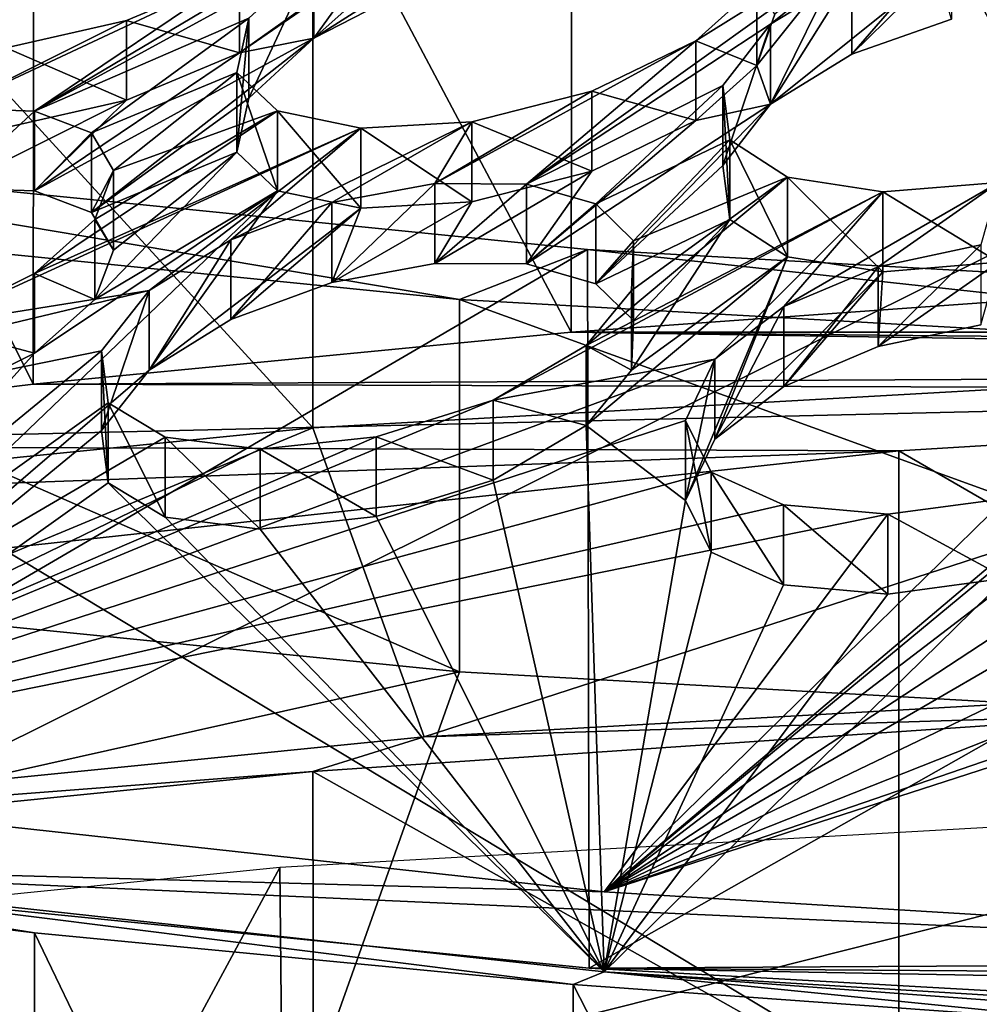
# Model space of a CAD drawing. Units: millimetres. Extents: x -53 to -5, y 517 to 679.
# Drawn here: x -35 to -33, y 641 to 643 of the extents above; entities that cross this region are included whole.
import ezdxf

# ---------------------------------------------------------------- set-up
doc = ezdxf.new("R2010")
doc.units = ezdxf.units.MM
doc.header["$LTSCALE"] = 41.718519
for name, color, linetype in [('124', 7, 'CONTINUOUS'), ('126', 7, 'CONTINUOUS'), ('128', 7, 'CONTINUOUS'), ('130', 7, 'CONTINUOUS'), ('132', 7, 'CONTINUOUS'), ('134', 7, 'CONTINUOUS'), ('16', 7, 'CONTINUOUS'), ('24', 7, 'CONTINUOUS'), ('26', 7, 'CONTINUOUS'), ('27', 7, 'CONTINUOUS'), ('28', 7, 'CONTINUOUS'), ('29', 7, 'CONTINUOUS'), ('34', 7, 'CONTINUOUS'), ('48', 7, 'CONTINUOUS'), ('5', 7, 'CONTINUOUS'), ('50', 7, 'CONTINUOUS'), ('52', 7, 'CONTINUOUS'), ('54', 7, 'CONTINUOUS'), ('56', 7, 'CONTINUOUS'), ('58', 7, 'CONTINUOUS'), ('735', 7, 'CONTINUOUS'), ('737', 7, 'CONTINUOUS'), ('738', 7, 'CONTINUOUS'), ('739', 7, 'CONTINUOUS'), ('742', 7, 'CONTINUOUS'), ('743', 7, 'CONTINUOUS'), ('744', 7, 'CONTINUOUS'), ('747', 7, 'CONTINUOUS'), ('770', 7, 'CONTINUOUS'), ('9', 7, 'CONTINUOUS')]:
    doc.layers.add(name, color=color, linetype=linetype)

msp = doc.modelspace()

# ---------------------------------------------------------------- linework, layer by layer
at = {"layer": '124', "linetype": 'Continuous'}
for points in [[(-34.4166, 643.0944, -27.0929), (-34.4166, 643.2421, -27.119), (-34.6257, 643.1541, -27.1931), (-34.4166, 643.0944, -27.0929)], [(-34.6257, 643.0064, -27.167), (-34.6257, 643.1541, -27.1931), (-34.8483, 643.1036, -27.1718), (-34.6257, 643.0064, -27.167)], [(-34.6257, 643.0064, -27.167), (-34.4166, 643.0944, -27.0929), (-34.6257, 643.1541, -27.1931), (-34.6257, 643.0064, -27.167)], [(-34.8483, 642.9559, -27.1458), (-34.6257, 643.0064, -27.167), (-34.8483, 643.1036, -27.1718), (-34.8483, 642.9559, -27.1458)]]:
    msp.add_3dface(points, dxfattribs=at)
at = {"layer": '126', "linetype": 'Continuous'}
msp.add_3dface([(-34.4166, 643.0944, -27.0929), (-34.2781, 643.1925, -26.9545), (-34.4166, 643.2421, -27.119), (-34.4166, 643.0944, -27.0929)], dxfattribs=at)
at = {"layer": '128', "linetype": 'Continuous'}
for points in [[(-34.279, 643.121, -27.1139), (-34.3993, 643.0105, -27.2912), (-34.279, 643.2687, -27.14), (-34.279, 643.121, -27.1139)], [(-34.3993, 643.0105, -27.2912), (-34.3993, 643.1583, -27.3172), (-34.279, 643.2687, -27.14), (-34.3993, 643.0105, -27.2912)], [(-34.3993, 643.0105, -27.2912), (-34.4214, 642.9102, -27.5009), (-34.3993, 643.1583, -27.3172), (-34.3993, 643.0105, -27.2912)], [(-34.4214, 642.9102, -27.5009), (-34.4214, 643.058, -27.5269), (-34.3993, 643.1583, -27.3172), (-34.4214, 642.9102, -27.5009)], [(-33.5719, 642.9688, -27.8051), (-33.5719, 643.1166, -27.8312), (-33.7647, 643.0231, -27.9364), (-33.5719, 642.9688, -27.8051)], [(-34.4214, 642.9102, -27.5009), (-34.346, 642.8389, -27.6978), (-34.4214, 643.058, -27.5269), (-34.4214, 642.9102, -27.5009)], [(-34.346, 642.8389, -27.6978), (-34.346, 642.9866, -27.7238), (-34.4214, 643.058, -27.5269), (-34.346, 642.8389, -27.6978)], [(-33.7647, 642.8754, -27.9104), (-33.7647, 643.0231, -27.9364), (-33.9865, 642.9665, -27.9496), (-33.7647, 642.8754, -27.9104)], [(-33.7647, 642.8754, -27.9104), (-33.5719, 642.9688, -27.8051), (-33.7647, 643.0231, -27.9364), (-33.7647, 642.8754, -27.9104)], [(-34.346, 642.8389, -27.6978), (-34.192, 642.8068, -27.8471), (-34.346, 642.9866, -27.7238), (-34.346, 642.8389, -27.6978)], [(-34.192, 642.8068, -27.8471), (-34.192, 642.9545, -27.8732), (-34.346, 642.9866, -27.7238), (-34.192, 642.8068, -27.8471)], [(-33.9865, 642.8187, -27.9236), (-33.9865, 642.9665, -27.9496), (-34.192, 642.9545, -27.8732), (-33.9865, 642.8187, -27.9236)], [(-34.192, 642.8068, -27.8471), (-33.9865, 642.8187, -27.9236), (-34.192, 642.9545, -27.8732), (-34.192, 642.8068, -27.8471)], [(-33.9865, 642.8187, -27.9236), (-33.7647, 642.8754, -27.9104), (-33.9865, 642.9665, -27.9496), (-33.9865, 642.8187, -27.9236)]]:
    msp.add_3dface(points, dxfattribs=at)
at = {"layer": '130', "linetype": 'Continuous'}
for points in [[(-34.1092, 643.2089, -27.0162), (-34.279, 643.121, -27.1139), (-34.1092, 643.3566, -27.0423), (-34.1092, 643.2089, -27.0162)], [(-34.279, 643.121, -27.1139), (-34.279, 643.2687, -27.14), (-34.1092, 643.3566, -27.0423), (-34.279, 643.121, -27.1139)], [(-33.5719, 643.1166, -27.8312), (-33.4591, 643.0704, -27.6471), (-33.4591, 643.2181, -27.6732), (-33.5719, 643.1166, -27.8312)], [(-33.4591, 643.0704, -27.6471), (-33.4257, 643.1654, -27.4647), (-33.4591, 643.2181, -27.6732), (-33.4591, 643.0704, -27.6471)], [(-33.5719, 642.9688, -27.8051), (-33.4591, 643.0704, -27.6471), (-33.5719, 643.1166, -27.8312), (-33.5719, 642.9688, -27.8051)]]:
    msp.add_3dface(points, dxfattribs=at)
at = {"layer": '132', "linetype": 'Continuous'}
for points in [[(-33.4336, 642.9992, -27.8047), (-33.522, 642.8859, -27.9981), (-33.4336, 643.1469, -27.8307), (-33.4336, 642.9992, -27.8047)], [(-33.522, 642.8859, -27.9981), (-33.522, 643.0336, -28.0242), (-33.4336, 643.1469, -27.8307), (-33.522, 642.8859, -27.9981)], [(-33.522, 642.8859, -27.9981), (-33.5088, 642.7855, -28.2085), (-33.522, 643.0336, -28.0242), (-33.522, 642.8859, -27.9981)], [(-33.5088, 642.7855, -28.2085), (-33.5088, 642.9332, -28.2346), (-33.522, 643.0336, -28.0242), (-33.5088, 642.7855, -28.2085)], [(-33.5088, 642.7855, -28.2085), (-33.4022, 642.7166, -28.3913), (-33.5088, 642.9332, -28.2346), (-33.5088, 642.7855, -28.2085)], [(-33.4022, 642.7166, -28.3913), (-33.4022, 642.8643, -28.4174), (-33.5088, 642.9332, -28.2346), (-33.4022, 642.7166, -28.3913)], [(-33.4022, 642.7166, -28.3913), (-33.2261, 642.689, -28.5151), (-33.4022, 642.8643, -28.4174), (-33.4022, 642.7166, -28.3913)], [(-33.2261, 642.689, -28.5151), (-33.2261, 642.8367, -28.5411), (-33.4022, 642.8643, -28.4174), (-33.2261, 642.689, -28.5151)], [(-33.0117, 642.7067, -28.559), (-33.0117, 642.8544, -28.585), (-33.2261, 642.8367, -28.5411), (-33.0117, 642.7067, -28.559)], [(-33.2261, 642.689, -28.5151), (-33.0117, 642.7067, -28.559), (-33.2261, 642.8367, -28.5411), (-33.2261, 642.689, -28.5151)]]:
    msp.add_3dface(points, dxfattribs=at)
at = {"layer": '134', "linetype": 'Continuous'}
for points in [[(-33.0987, 643.1567, -27.6281), (-33.2833, 643.0915, -27.6822), (-33.0987, 643.3045, -27.6542), (-33.0987, 643.1567, -27.6281)], [(-33.2833, 643.0915, -27.6822), (-33.2833, 643.2392, -27.7083), (-33.0987, 643.3045, -27.6542), (-33.2833, 643.0915, -27.6822)], [(-33.2833, 643.0915, -27.6822), (-33.4336, 642.9992, -27.8047), (-33.2833, 643.2392, -27.7083), (-33.2833, 643.0915, -27.6822)], [(-33.4336, 642.9992, -27.8047), (-33.4336, 643.1469, -27.8307), (-33.2833, 643.2392, -27.7083), (-33.4336, 642.9992, -27.8047)]]:
    msp.add_3dface(points, dxfattribs=at)
at = {"layer": '16', "linetype": 'Continuous'}
for points in [[(-34.3419, 641.5869, -10.4747), (-34.3027, 637.6245, -9.7586), (-31.9261, 641.7232, -9.7017), (-34.3419, 641.5869, -10.4747)], [(-34.3027, 637.6245, -9.7586), (-31.8912, 637.6518, -8.9762), (-31.9261, 641.7232, -9.7017), (-34.3027, 637.6245, -9.7586)], [(-36.5416, 641.3663, -11.7254), (-36.5043, 637.5801, -11.0307), (-34.3419, 641.5869, -10.4747), (-36.5416, 641.3663, -11.7254)], [(-36.5043, 637.5801, -11.0307), (-34.3027, 637.6245, -9.7586), (-34.3419, 641.5869, -10.4747), (-36.5043, 637.5801, -11.0307)]]:
    msp.add_3dface(points, dxfattribs=at)
at = {"layer": '24', "linetype": 'Continuous'}
for points in [[(-33.1963, 642.3579, -13.8765), (-31.3463, 642.4703, -13.2389), (-31.3466, 641.2885, -13.0306), (-33.1963, 642.3579, -13.8765)], [(-34.8557, 642.1768, -14.9035), (-33.1963, 642.3579, -13.8765), (-33.1965, 641.1761, -13.6682), (-34.8557, 642.1768, -14.9035)], [(-33.1965, 641.1761, -13.6682), (-33.1963, 642.3579, -13.8765), (-31.3466, 641.2885, -13.0306), (-33.1965, 641.1761, -13.6682)], [(-34.8559, 640.995, -14.6953), (-34.8557, 642.1768, -14.9035), (-33.1965, 641.1761, -13.6682), (-34.8559, 640.995, -14.6953)]]:
    msp.add_3dface(points, dxfattribs=at)
at = {"layer": '26', "linetype": 'Continuous'}
for points in [[(-24.9977, 642.577, -12.6334), (-33.8025, 642.577, -12.6335), (-32.7503, 642.6525, -12.2052), (-24.9977, 642.577, -12.6334)], [(-34.7986, 642.4813, -13.1761), (-33.8025, 642.577, -12.6335), (-29.4, 642.5083, -13.023), (-34.7986, 642.4813, -13.1761)], [(-24.9977, 642.577, -12.6334), (-24.0016, 642.4814, -13.176), (-33.8025, 642.577, -12.6335), (-24.9977, 642.577, -12.6334)], [(-33.8025, 642.577, -12.6335), (-24.0016, 642.4814, -13.176), (-29.4, 642.5083, -13.023), (-33.8025, 642.577, -12.6335)], [(-34.7986, 642.4813, -13.1761), (-29.4, 642.5083, -13.023), (-31.3463, 642.4703, -13.2389), (-34.7986, 642.4813, -13.1761)], [(-35.7274, 642.3671, -13.8243), (-34.7986, 642.4813, -13.1761), (-31.3463, 642.4703, -13.2389), (-35.7274, 642.3671, -13.8243)], [(-33.1963, 642.3579, -13.8765), (-35.7274, 642.3671, -13.8243), (-31.3463, 642.4703, -13.2389), (-33.1963, 642.3579, -13.8765)], [(-36.5759, 642.2353, -14.5716), (-35.7274, 642.3671, -13.8243), (-33.1963, 642.3579, -13.8765), (-36.5759, 642.2353, -14.5716)], [(-34.8557, 642.1768, -14.9035), (-36.5759, 642.2353, -14.5716), (-33.1963, 642.3579, -13.8765), (-34.8557, 642.1768, -14.9035)]]:
    msp.add_3dface(points, dxfattribs=at)
at = {"layer": '27', "linetype": 'Continuous'}
for points in [[(-33.8, 644.5469, -12.9796), (-32.7469, 644.6223, -12.5515), (-32.7503, 642.6525, -12.2052), (-33.8, 644.5469, -12.9796)], [(-34.7965, 644.4512, -13.5221), (-33.8, 644.5469, -12.9796), (-33.8025, 642.577, -12.6335), (-34.7965, 644.4512, -13.5221)], [(-33.8025, 642.577, -12.6335), (-33.8, 644.5469, -12.9796), (-32.7503, 642.6525, -12.2052), (-33.8025, 642.577, -12.6335)], [(-35.7257, 644.3369, -14.1702), (-34.7965, 644.4512, -13.5221), (-34.7986, 642.4813, -13.1761), (-35.7257, 644.3369, -14.1702)], [(-34.7986, 642.4813, -13.1761), (-34.7965, 644.4512, -13.5221), (-33.8025, 642.577, -12.6335), (-34.7986, 642.4813, -13.1761)], [(-35.7274, 642.3671, -13.8243), (-35.7257, 644.3369, -14.1702), (-34.7986, 642.4813, -13.1761), (-35.7274, 642.3671, -13.8243)], [(-34.7984, 639.4965, -30.1041), (-35.7252, 641.5801, -29.8049), (-35.7273, 639.6108, -29.456), (-34.7984, 639.4965, -30.1041)], [(-34.7959, 641.4658, -30.453), (-35.7252, 641.5801, -29.8049), (-34.7984, 639.4965, -30.1041), (-34.7959, 641.4658, -30.453)], [(-33.8023, 639.4008, -30.6468), (-34.7959, 641.4658, -30.453), (-34.7984, 639.4965, -30.1041), (-33.8023, 639.4008, -30.6468)], [(-33.7993, 641.3702, -30.9954), (-34.7959, 641.4658, -30.453), (-33.8023, 639.4008, -30.6468), (-33.7993, 641.3702, -30.9954)], [(-32.7501, 639.3253, -31.075), (-33.7993, 641.3702, -30.9954), (-33.8023, 639.4008, -30.6468), (-32.7501, 639.3253, -31.075)], [(-32.7462, 641.2947, -31.4235), (-33.7993, 641.3702, -30.9954), (-32.7501, 639.3253, -31.075), (-32.7462, 641.2947, -31.4235)]]:
    msp.add_3dface(points, dxfattribs=at)
at = {"layer": '28', "linetype": 'Continuous'}
for points in [[(-34.7959, 641.4658, -30.453), (-35.6389, 641.6011, -29.6861), (-35.7252, 641.5801, -29.8049), (-34.7959, 641.4658, -30.453)], [(-33.7419, 641.3939, -30.8607), (-35.6389, 641.6011, -29.6861), (-33.7993, 641.3702, -30.9954), (-33.7419, 641.3939, -30.8607)], [(-33.7993, 641.3702, -30.9954), (-35.6389, 641.6011, -29.6861), (-34.7959, 641.4658, -30.453), (-33.7993, 641.3702, -30.9954)], [(-32.7462, 641.2947, -31.4235), (-33.7419, 641.3939, -30.8607), (-33.7993, 641.3702, -30.9954), (-32.7462, 641.2947, -31.4235)], [(-31.6271, 641.2653, -31.59), (-33.7419, 641.3939, -30.8607), (-31.6523, 641.24, -31.7339), (-31.6271, 641.2653, -31.59)], [(-31.6523, 641.24, -31.7339), (-33.7419, 641.3939, -30.8607), (-32.7462, 641.2947, -31.4235), (-31.6523, 641.24, -31.7339)]]:
    msp.add_3dface(points, dxfattribs=at)
at = {"layer": '29', "linetype": 'Continuous'}
for points in [[(-35.1377, 643.2414, -26.2594), (-35.5735, 642.9966, -26.5487), (-33.8467, 643.9342, -25.4829), (-35.1377, 643.2414, -26.2594)], [(-35.5735, 642.9966, -26.5487), (-35.0043, 643.2643, -26.3014), (-33.8467, 643.9342, -25.4829), (-35.5735, 642.9966, -26.5487)], [(-34.279, 643.121, -27.1139), (-34.1092, 643.2089, -27.0162), (-33.7238, 643.4749, -26.644), (-34.279, 643.121, -27.1139)], [(-33.9474, 643.4164, -26.6445), (-34.279, 643.121, -27.1139), (-33.7238, 643.4749, -26.644), (-33.9474, 643.4164, -26.6445)], [(-34.2781, 643.1925, -26.9545), (-34.4166, 643.0944, -27.0929), (-33.9474, 643.4164, -26.6445), (-34.2781, 643.1925, -26.9545)], [(-34.4166, 643.0944, -27.0929), (-34.279, 643.121, -27.1139), (-33.9474, 643.4164, -26.6445), (-34.4166, 643.0944, -27.0929)], [(-33.4257, 643.1654, -27.4647), (-33.4591, 643.0704, -27.6471), (-33.3014, 643.2688, -27.3072), (-33.4257, 643.1654, -27.4647)], [(-33.4591, 643.0704, -27.6471), (-33.4336, 642.9992, -27.8047), (-33.3014, 643.2688, -27.3072), (-33.4591, 643.0704, -27.6471)], [(-33.3014, 643.2688, -27.3072), (-33.4336, 642.9992, -27.8047), (-33.126, 643.2466, -27.4328), (-33.3014, 643.2688, -27.3072)], [(-33.4336, 642.9992, -27.8047), (-33.2833, 643.0915, -27.6822), (-33.126, 643.2466, -27.4328), (-33.4336, 642.9992, -27.8047)], [(-33.2833, 643.0915, -27.6822), (-33.0987, 643.1567, -27.6281), (-33.126, 643.2466, -27.4328), (-33.2833, 643.0915, -27.6822)], [(-34.7958, 642.8385, -27.4454), (-34.6904, 642.7986, -27.5961), (-34.279, 643.121, -27.1139), (-34.7958, 642.8385, -27.4454)], [(-34.4166, 643.0944, -27.0929), (-34.7958, 642.8385, -27.4454), (-34.279, 643.121, -27.1139), (-34.4166, 643.0944, -27.0929)], [(-34.279, 643.121, -27.1139), (-34.6904, 642.7986, -27.5961), (-34.3993, 643.0105, -27.2912), (-34.279, 643.121, -27.1139)], [(-34.7958, 642.8385, -27.4454), (-34.4166, 643.0944, -27.0929), (-34.6257, 643.0064, -27.167), (-34.7958, 642.8385, -27.4454)], [(-33.4591, 643.0704, -27.6471), (-33.5719, 642.9688, -27.8051), (-33.4336, 642.9992, -27.8047), (-33.4591, 643.0704, -27.6471)], [(-34.3993, 643.0105, -27.2912), (-34.6904, 642.7986, -27.5961), (-34.4214, 642.9102, -27.5009), (-34.3993, 643.0105, -27.2912)], [(-34.9511, 642.844, -27.3392), (-34.7958, 642.8385, -27.4454), (-34.6257, 643.0064, -27.167), (-34.9511, 642.844, -27.3392)], [(-34.8483, 642.9559, -27.1458), (-34.9511, 642.844, -27.3392), (-34.6257, 643.0064, -27.167), (-34.8483, 642.9559, -27.1458)], [(-33.8853, 642.7035, -28.2112), (-33.7568, 642.6668, -28.3438), (-33.4336, 642.9992, -27.8047), (-33.8853, 642.7035, -28.2112)], [(-33.5719, 642.9688, -27.8051), (-33.8853, 642.7035, -28.2112), (-33.4336, 642.9992, -27.8047), (-33.5719, 642.9688, -27.8051)], [(-33.4336, 642.9992, -27.8047), (-33.7568, 642.6668, -28.3438), (-33.522, 642.8859, -27.9981), (-33.4336, 642.9992, -27.8047)], [(-33.8853, 642.7035, -28.2112), (-33.5719, 642.9688, -27.8051), (-33.7647, 642.8754, -27.9104), (-33.8853, 642.7035, -28.2112)], [(-34.6904, 642.7986, -27.5961), (-34.6496, 642.7289, -27.7734), (-34.4214, 642.9102, -27.5009), (-34.6904, 642.7986, -27.5961)], [(-34.6496, 642.7289, -27.7734), (-34.6841, 642.6377, -27.9546), (-34.4214, 642.9102, -27.5009), (-34.6496, 642.7289, -27.7734)], [(-34.4214, 642.9102, -27.5009), (-34.6841, 642.6377, -27.9546), (-34.346, 642.8389, -27.6978), (-34.4214, 642.9102, -27.5009)], [(-33.522, 642.8859, -27.9981), (-33.7568, 642.6668, -28.3438), (-33.5088, 642.7855, -28.2085), (-33.522, 642.8859, -27.9981)], [(-34.0551, 642.7045, -28.1303), (-33.8853, 642.7035, -28.2112), (-33.7647, 642.8754, -27.9104), (-34.0551, 642.7045, -28.1303)], [(-33.9865, 642.8187, -27.9236), (-34.0551, 642.7045, -28.1303), (-33.7647, 642.8754, -27.9104), (-33.9865, 642.8187, -27.9236)], [(-34.7959, 642.5382, -28.1104), (-35.6389, 641.6011, -29.6861), (-34.346, 642.8389, -27.6978), (-34.7959, 642.5382, -28.1104)], [(-35.6389, 641.6011, -29.6861), (-34.5838, 642.5068, -28.2888), (-34.346, 642.8389, -27.6978), (-35.6389, 641.6011, -29.6861)], [(-34.6841, 642.6377, -27.9546), (-34.7959, 642.5382, -28.1104), (-34.346, 642.8389, -27.6978), (-34.6841, 642.6377, -27.9546)], [(-34.346, 642.8389, -27.6978), (-34.5838, 642.5068, -28.2888), (-34.192, 642.8068, -27.8471), (-34.346, 642.8389, -27.6978)], [(-34.2459, 642.6692, -28.1127), (-34.0551, 642.7045, -28.1303), (-33.9865, 642.8187, -27.9236), (-34.2459, 642.6692, -28.1127)], [(-34.192, 642.8068, -27.8471), (-34.2459, 642.6692, -28.1127), (-33.9865, 642.8187, -27.9236), (-34.192, 642.8068, -27.8471)], [(-34.5838, 642.5068, -28.2888), (-34.4324, 642.6006, -28.166), (-34.192, 642.8068, -27.8471), (-34.5838, 642.5068, -28.2888)], [(-34.4324, 642.6006, -28.166), (-34.2459, 642.6692, -28.1127), (-34.192, 642.8068, -27.8471), (-34.4324, 642.6006, -28.166)], [(-33.7568, 642.6668, -28.3438), (-33.6873, 642.5986, -28.5126), (-33.5088, 642.7855, -28.2085), (-33.7568, 642.6668, -28.3438)], [(-33.6873, 642.5986, -28.5126), (-33.691, 642.5069, -28.6967), (-33.5088, 642.7855, -28.2085), (-33.6873, 642.5986, -28.5126)], [(-33.5088, 642.7855, -28.2085), (-33.691, 642.5069, -28.6967), (-33.4022, 642.7166, -28.3913), (-33.5088, 642.7855, -28.2085)], [(-33.691, 642.5069, -28.6967), (-33.7747, 642.4047, -28.8677), (-33.4022, 642.7166, -28.3913), (-33.691, 642.5069, -28.6967)], [(-33.7747, 642.4047, -28.8677), (-33.5913, 642.2659, -29.2155), (-33.4022, 642.7166, -28.3913), (-33.7747, 642.4047, -28.8677)], [(-33.5913, 642.2659, -29.2155), (-33.5369, 642.3794, -29.0112), (-33.4022, 642.7166, -28.3913), (-33.5913, 642.2659, -29.2155)], [(-33.4022, 642.7166, -28.3913), (-33.5369, 642.3794, -29.0112), (-33.2261, 642.689, -28.5151), (-33.4022, 642.7166, -28.3913)], [(-33.2347, 642.5505, -28.7855), (-33.0446, 642.5911, -28.7736), (-33.0117, 642.7067, -28.559), (-33.2347, 642.5505, -28.7855)], [(-33.2261, 642.689, -28.5151), (-33.2347, 642.5505, -28.7855), (-33.0117, 642.7067, -28.559), (-33.2261, 642.689, -28.5151)], [(-33.5369, 642.3794, -29.0112), (-33.4089, 642.477, -28.8667), (-33.2261, 642.689, -28.5151), (-33.5369, 642.3794, -29.0112)], [(-33.4089, 642.477, -28.8667), (-33.2347, 642.5505, -28.7855), (-33.2261, 642.689, -28.5151), (-33.4089, 642.477, -28.8667)], [(-35.6389, 641.6011, -29.6861), (-34.7959, 642.5382, -28.1104), (-34.9894, 642.4421, -28.2154), (-35.6389, 641.6011, -29.6861)], [(-34.5838, 642.5068, -28.2888), (-35.6389, 641.6011, -29.6861), (-34.6721, 642.3952, -28.482), (-34.5838, 642.5068, -28.2888)], [(-34.6721, 642.3952, -28.482), (-35.6389, 641.6011, -29.6861), (-34.6594, 642.2988, -28.6921), (-34.6721, 642.3952, -28.482)], [(-33.7419, 641.3939, -30.8607), (-33.7747, 642.4047, -28.8677), (-33.9471, 642.3036, -29.0011), (-33.7419, 641.3939, -30.8607)], [(-33.7747, 642.4047, -28.8677), (-33.7419, 641.3939, -30.8607), (-33.5913, 642.2659, -29.2155), (-33.7747, 642.4047, -28.8677)], [(-35.6389, 641.6011, -29.6861), (-33.7419, 641.3939, -30.8607), (-34.6594, 642.2988, -28.6921), (-35.6389, 641.6011, -29.6861)], [(-34.6594, 642.2988, -28.6921), (-33.7419, 641.3939, -30.8607), (-34.5539, 642.2351, -28.8756), (-34.6594, 642.2988, -28.6921)], [(-34.1637, 642.2362, -29.047), (-33.7419, 641.3939, -30.8607), (-33.9471, 642.3036, -29.0011), (-34.1637, 642.2362, -29.047)], [(-33.5913, 642.2659, -29.2155), (-33.7419, 641.3939, -30.8607), (-33.5438, 642.1703, -29.421), (-33.5913, 642.2659, -29.2155)], [(-34.5539, 642.2351, -28.8756), (-33.7419, 641.3939, -30.8607), (-34.3786, 642.2129, -29.001), (-34.5539, 642.2351, -28.8756)], [(-34.3786, 642.2129, -29.001), (-33.7419, 641.3939, -30.8607), (-34.1637, 642.2362, -29.047), (-34.3786, 642.2129, -29.001)], [(-33.5438, 642.1703, -29.421), (-33.7419, 641.3939, -30.8607), (-33.4096, 642.1099, -29.5858), (-33.5438, 642.1703, -29.421)], [(-33.7419, 641.3939, -30.8607), (-31.6271, 641.2653, -31.59), (-32.9979, 642.1219, -29.6951), (-33.7419, 641.3939, -30.8607)], [(-33.2166, 642.0927, -29.6827), (-33.7419, 641.3939, -30.8607), (-32.9979, 642.1219, -29.6951), (-33.2166, 642.0927, -29.6827)], [(-33.4096, 642.1099, -29.5858), (-33.7419, 641.3939, -30.8607), (-33.2166, 642.0927, -29.6827), (-33.4096, 642.1099, -29.5858)]]:
    msp.add_3dface(points, dxfattribs=at)
at = {"layer": '34', "linetype": 'Continuous'}
for points in [[(-35.5735, 643.1443, -26.5748), (-35.1377, 643.3891, -26.2855), (-33.8467, 644.082, -25.509), (-35.5735, 643.1443, -26.5748)], [(-35.0043, 643.412, -26.3274), (-35.5735, 643.1443, -26.5748), (-33.8467, 644.082, -25.509), (-35.0043, 643.412, -26.3274)], [(-34.7958, 642.9862, -27.4715), (-34.4166, 643.2421, -27.119), (-33.7238, 643.6226, -26.67), (-34.7958, 642.9862, -27.4715)], [(-34.279, 643.2687, -27.14), (-34.7958, 642.9862, -27.4715), (-33.7238, 643.6226, -26.67), (-34.279, 643.2687, -27.14)], [(-33.8853, 642.8512, -28.2373), (-33.5719, 643.1166, -27.8312), (-33.126, 643.3943, -27.4588), (-33.8853, 642.8512, -28.2373)], [(-33.4336, 643.1469, -27.8307), (-33.8853, 642.8512, -28.2373), (-33.126, 643.3943, -27.4588), (-33.4336, 643.1469, -27.8307)], [(-33.5719, 643.1166, -27.8312), (-33.4591, 643.2181, -27.6732), (-33.126, 643.3943, -27.4588), (-33.5719, 643.1166, -27.8312)], [(-33.2833, 643.2392, -27.7083), (-33.4336, 643.1469, -27.8307), (-33.126, 643.3943, -27.4588), (-33.2833, 643.2392, -27.7083)], [(-34.3993, 643.1583, -27.3172), (-34.7958, 642.9862, -27.4715), (-34.279, 643.2687, -27.14), (-34.3993, 643.1583, -27.3172)], [(-34.7958, 642.9862, -27.4715), (-34.9511, 642.9917, -27.3653), (-34.4166, 643.2421, -27.119), (-34.7958, 642.9862, -27.4715)], [(-34.4166, 643.2421, -27.119), (-34.9511, 642.9917, -27.3653), (-34.6257, 643.1541, -27.1931), (-34.4166, 643.2421, -27.119)], [(-34.6904, 642.9464, -27.6222), (-34.7958, 642.9862, -27.4715), (-34.3993, 643.1583, -27.3172), (-34.6904, 642.9464, -27.6222)], [(-34.4214, 643.058, -27.5269), (-34.6904, 642.9464, -27.6222), (-34.3993, 643.1583, -27.3172), (-34.4214, 643.058, -27.5269)], [(-34.6257, 643.1541, -27.1931), (-34.9511, 642.9917, -27.3653), (-34.8483, 643.1036, -27.1718), (-34.6257, 643.1541, -27.1931)], [(-33.522, 643.0336, -28.0242), (-33.8853, 642.8512, -28.2373), (-33.4336, 643.1469, -27.8307), (-33.522, 643.0336, -28.0242)], [(-33.8853, 642.8512, -28.2373), (-34.0551, 642.8522, -28.1563), (-33.5719, 643.1166, -27.8312), (-33.8853, 642.8512, -28.2373)], [(-33.5719, 643.1166, -27.8312), (-34.0551, 642.8522, -28.1563), (-33.7647, 643.0231, -27.9364), (-33.5719, 643.1166, -27.8312)], [(-34.6496, 642.8766, -27.7994), (-34.6904, 642.9464, -27.6222), (-34.4214, 643.058, -27.5269), (-34.6496, 642.8766, -27.7994)], [(-34.346, 642.9866, -27.7238), (-34.6496, 642.8766, -27.7994), (-34.4214, 643.058, -27.5269), (-34.346, 642.9866, -27.7238)], [(-33.7568, 642.8145, -28.3699), (-33.8853, 642.8512, -28.2373), (-33.522, 643.0336, -28.0242), (-33.7568, 642.8145, -28.3699)], [(-33.5088, 642.9332, -28.2346), (-33.7568, 642.8145, -28.3699), (-33.522, 643.0336, -28.0242), (-33.5088, 642.9332, -28.2346)], [(-33.7647, 643.0231, -27.9364), (-34.0551, 642.8522, -28.1563), (-33.9865, 642.9665, -27.9496), (-33.7647, 643.0231, -27.9364)], [(-34.7959, 642.6859, -28.1364), (-34.6841, 642.7855, -27.9807), (-34.346, 642.9866, -27.7238), (-34.7959, 642.6859, -28.1364)], [(-34.192, 642.9545, -27.8732), (-34.7959, 642.6859, -28.1364), (-34.346, 642.9866, -27.7238), (-34.192, 642.9545, -27.8732)], [(-34.6841, 642.7855, -27.9807), (-34.6496, 642.8766, -27.7994), (-34.346, 642.9866, -27.7238), (-34.6841, 642.7855, -27.9807)], [(-34.9894, 642.5898, -28.2415), (-34.7959, 642.6859, -28.1364), (-34.192, 642.9545, -27.8732), (-34.9894, 642.5898, -28.2415)], [(-34.5838, 642.6545, -28.3149), (-34.9894, 642.5898, -28.2415), (-34.192, 642.9545, -27.8732), (-34.5838, 642.6545, -28.3149)], [(-34.4324, 642.7483, -28.192), (-34.5838, 642.6545, -28.3149), (-34.192, 642.9545, -27.8732), (-34.4324, 642.7483, -28.192)], [(-34.2459, 642.8169, -28.1387), (-34.4324, 642.7483, -28.192), (-33.9865, 642.9665, -27.9496), (-34.2459, 642.8169, -28.1387)], [(-33.9865, 642.9665, -27.9496), (-34.4324, 642.7483, -28.192), (-34.192, 642.9545, -27.8732), (-33.9865, 642.9665, -27.9496)], [(-34.0551, 642.8522, -28.1563), (-34.2459, 642.8169, -28.1387), (-33.9865, 642.9665, -27.9496), (-34.0551, 642.8522, -28.1563)], [(-33.6873, 642.7463, -28.5386), (-33.7568, 642.8145, -28.3699), (-33.5088, 642.9332, -28.2346), (-33.6873, 642.7463, -28.5386)], [(-33.4022, 642.8643, -28.4174), (-33.6873, 642.7463, -28.5386), (-33.5088, 642.9332, -28.2346), (-33.4022, 642.8643, -28.4174)], [(-33.7747, 642.5524, -28.8937), (-33.691, 642.6546, -28.7228), (-33.4022, 642.8643, -28.4174), (-33.7747, 642.5524, -28.8937)], [(-33.2261, 642.8367, -28.5411), (-33.7747, 642.5524, -28.8937), (-33.4022, 642.8643, -28.4174), (-33.2261, 642.8367, -28.5411)], [(-33.691, 642.6546, -28.7228), (-33.6873, 642.7463, -28.5386), (-33.4022, 642.8643, -28.4174), (-33.691, 642.6546, -28.7228)], [(-33.2347, 642.6983, -28.8115), (-33.4089, 642.6247, -28.8928), (-33.0117, 642.8544, -28.585), (-33.2347, 642.6983, -28.8115)], [(-33.0117, 642.8544, -28.585), (-33.4089, 642.6247, -28.8928), (-33.2261, 642.8367, -28.5411), (-33.0117, 642.8544, -28.585)], [(-33.0446, 642.7388, -28.7996), (-33.2347, 642.6983, -28.8115), (-33.0117, 642.8544, -28.585), (-33.0446, 642.7388, -28.7996)], [(-33.9471, 642.4513, -29.0271), (-33.7747, 642.5524, -28.8937), (-33.2261, 642.8367, -28.5411), (-33.9471, 642.4513, -29.0271)], [(-33.5369, 642.5271, -29.0373), (-33.9471, 642.4513, -29.0271), (-33.2261, 642.8367, -28.5411), (-33.5369, 642.5271, -29.0373)], [(-33.4089, 642.6247, -28.8928), (-33.5369, 642.5271, -29.0373), (-33.2261, 642.8367, -28.5411), (-33.4089, 642.6247, -28.8928)], [(-33.7419, 641.5417, -30.8868), (-32.6459, 642.4483, -29.4844), (-32.1661, 642.7466, -29.052), (-33.7419, 641.5417, -30.8868)], [(-32.3881, 642.4297, -29.5895), (-33.7419, 641.5417, -30.8868), (-32.1661, 642.7466, -29.052), (-32.3881, 642.4297, -29.5895)], [(-37.2227, 642.024, -28.1511), (-34.9894, 642.5898, -28.2415), (-34.5838, 642.6545, -28.3149), (-37.2227, 642.024, -28.1511)], [(-34.6721, 642.5429, -28.508), (-37.2227, 642.024, -28.1511), (-34.5838, 642.6545, -28.3149), (-34.6721, 642.5429, -28.508)], [(-35.6389, 641.7488, -29.7121), (-37.2227, 642.024, -28.1511), (-34.6721, 642.5429, -28.508), (-35.6389, 641.7488, -29.7121)], [(-34.6594, 642.4465, -28.7182), (-35.6389, 641.7488, -29.7121), (-34.6721, 642.5429, -28.508), (-34.6594, 642.4465, -28.7182)], [(-35.6389, 641.7488, -29.7121), (-33.9471, 642.4513, -29.0271), (-33.5369, 642.5271, -29.0373), (-35.6389, 641.7488, -29.7121)], [(-33.5913, 642.4136, -29.2415), (-35.6389, 641.7488, -29.7121), (-33.5369, 642.5271, -29.0373), (-33.5913, 642.4136, -29.2415)], [(-33.9471, 642.4513, -29.0271), (-35.6389, 641.7488, -29.7121), (-34.1637, 642.3839, -29.0731), (-33.9471, 642.4513, -29.0271)], [(-34.5539, 642.3828, -28.9016), (-35.6389, 641.7488, -29.7121), (-34.6594, 642.4465, -28.7182), (-34.5539, 642.3828, -28.9016)], [(-32.6459, 642.4483, -29.4844), (-33.7419, 641.5417, -30.8868), (-32.7928, 642.3428, -29.6425), (-32.6459, 642.4483, -29.4844)], [(-32.4074, 642.3152, -29.7994), (-33.7419, 641.5417, -30.8868), (-32.3881, 642.4297, -29.5895), (-32.4074, 642.3152, -29.7994)], [(-33.5438, 642.318, -29.447), (-35.6389, 641.7488, -29.7121), (-33.5913, 642.4136, -29.2415), (-33.5438, 642.318, -29.447)], [(-34.1637, 642.3839, -29.0731), (-35.6389, 641.7488, -29.7121), (-34.3786, 642.3607, -29.0271), (-34.1637, 642.3839, -29.0731)], [(-34.3786, 642.3607, -29.0271), (-35.6389, 641.7488, -29.7121), (-34.5539, 642.3828, -28.9016), (-34.3786, 642.3607, -29.0271)], [(-32.7928, 642.3428, -29.6425), (-33.7419, 641.5417, -30.8868), (-32.9979, 642.2696, -29.7211), (-32.7928, 642.3428, -29.6425)], [(-33.4096, 642.2576, -29.6118), (-35.6389, 641.7488, -29.7121), (-33.5438, 642.318, -29.447), (-33.4096, 642.2576, -29.6118)], [(-32.3262, 642.2214, -29.995), (-33.7419, 641.5417, -30.8868), (-32.4074, 642.3152, -29.7994), (-32.3262, 642.2214, -29.995)], [(-32.9979, 642.2696, -29.7211), (-33.7419, 641.5417, -30.8868), (-33.2166, 642.2405, -29.7088), (-32.9979, 642.2696, -29.7211)], [(-33.2166, 642.2405, -29.7088), (-35.6389, 641.7488, -29.7121), (-33.4096, 642.2576, -29.6118), (-33.2166, 642.2405, -29.7088)], [(-33.7419, 641.5417, -30.8868), (-35.6389, 641.7488, -29.7121), (-33.2166, 642.2405, -29.7088), (-33.7419, 641.5417, -30.8868)], [(-32.1666, 642.165, -30.137), (-33.7419, 641.5417, -30.8868), (-32.3262, 642.2214, -29.995), (-32.1666, 642.165, -30.137)], [(-31.6271, 641.4131, -31.616), (-33.7419, 641.5417, -30.8868), (-31.7434, 642.1884, -30.1816), (-31.6271, 641.4131, -31.616)], [(-31.7434, 642.1884, -30.1816), (-33.7419, 641.5417, -30.8868), (-31.9605, 642.1533, -30.203), (-31.7434, 642.1884, -30.1816)], [(-31.9605, 642.1533, -30.203), (-33.7419, 641.5417, -30.8868), (-32.1666, 642.165, -30.137), (-31.9605, 642.1533, -30.203)]]:
    msp.add_3dface(points, dxfattribs=at)
at = {"layer": '48', "linetype": 'Continuous'}
for points in [[(-34.7959, 642.5382, -28.1104), (-34.7959, 642.6859, -28.1364), (-34.9894, 642.5898, -28.2415), (-34.7959, 642.5382, -28.1104)], [(-34.9894, 642.4421, -28.2154), (-34.7959, 642.5382, -28.1104), (-34.9894, 642.5898, -28.2415), (-34.9894, 642.4421, -28.2154)]]:
    msp.add_3dface(points, dxfattribs=at)
at = {"layer": '5', "linetype": 'Continuous'}
for points in [[(-16.9, 651.08, -176), (-41.9, 651.08, -176), (-41.9, 523.08, -176), (-16.9, 651.08, -176)], [(-16.9, 523.08, -176), (-16.9, 651.08, -176), (-41.9, 523.08, -176), (-16.9, 523.08, -176)]]:
    msp.add_3dface(points, dxfattribs=at)
at = {"layer": '50', "linetype": 'Continuous'}
for points in [[(-34.9511, 642.844, -27.3392), (-34.9511, 642.9917, -27.3653), (-34.7958, 642.9862, -27.4715), (-34.9511, 642.844, -27.3392)], [(-34.7958, 642.8385, -27.4454), (-34.9511, 642.844, -27.3392), (-34.7958, 642.9862, -27.4715), (-34.7958, 642.8385, -27.4454)], [(-34.7958, 642.8385, -27.4454), (-34.7958, 642.9862, -27.4715), (-34.6904, 642.9464, -27.6222), (-34.7958, 642.8385, -27.4454)], [(-34.6904, 642.7986, -27.5961), (-34.7958, 642.8385, -27.4454), (-34.6904, 642.9464, -27.6222), (-34.6904, 642.7986, -27.5961)], [(-34.6904, 642.7986, -27.5961), (-34.6904, 642.9464, -27.6222), (-34.6496, 642.8766, -27.7994), (-34.6904, 642.7986, -27.5961)], [(-34.6496, 642.7289, -27.7734), (-34.6904, 642.7986, -27.5961), (-34.6496, 642.8766, -27.7994), (-34.6496, 642.7289, -27.7734)], [(-34.6496, 642.7289, -27.7734), (-34.6496, 642.8766, -27.7994), (-34.6841, 642.7855, -27.9807), (-34.6496, 642.7289, -27.7734)], [(-34.7959, 642.6859, -28.1364), (-34.6841, 642.6377, -27.9546), (-34.6841, 642.7855, -27.9807), (-34.7959, 642.6859, -28.1364)], [(-34.6841, 642.6377, -27.9546), (-34.6496, 642.7289, -27.7734), (-34.6841, 642.7855, -27.9807), (-34.6841, 642.6377, -27.9546)], [(-34.7959, 642.5382, -28.1104), (-34.6841, 642.6377, -27.9546), (-34.7959, 642.6859, -28.1364), (-34.7959, 642.5382, -28.1104)]]:
    msp.add_3dface(points, dxfattribs=at)
at = {"layer": '52', "linetype": 'Continuous'}
for points in [[(-34.5838, 642.5068, -28.2888), (-34.6721, 642.3952, -28.482), (-34.5838, 642.6545, -28.3149), (-34.5838, 642.5068, -28.2888)], [(-34.6721, 642.3952, -28.482), (-34.6721, 642.5429, -28.508), (-34.5838, 642.6545, -28.3149), (-34.6721, 642.3952, -28.482)], [(-34.6721, 642.3952, -28.482), (-34.6594, 642.2988, -28.6921), (-34.6721, 642.5429, -28.508), (-34.6721, 642.3952, -28.482)], [(-34.6594, 642.2988, -28.6921), (-34.6594, 642.4465, -28.7182), (-34.6721, 642.5429, -28.508), (-34.6594, 642.2988, -28.6921)], [(-33.7747, 642.4047, -28.8677), (-33.7747, 642.5524, -28.8937), (-33.9471, 642.4513, -29.0271), (-33.7747, 642.4047, -28.8677)], [(-34.6594, 642.2988, -28.6921), (-34.5539, 642.2351, -28.8756), (-34.6594, 642.4465, -28.7182), (-34.6594, 642.2988, -28.6921)], [(-34.5539, 642.2351, -28.8756), (-34.5539, 642.3828, -28.9016), (-34.6594, 642.4465, -28.7182), (-34.5539, 642.2351, -28.8756)], [(-33.9471, 642.3036, -29.0011), (-33.9471, 642.4513, -29.0271), (-34.1637, 642.3839, -29.0731), (-33.9471, 642.3036, -29.0011)], [(-33.9471, 642.3036, -29.0011), (-33.7747, 642.4047, -28.8677), (-33.9471, 642.4513, -29.0271), (-33.9471, 642.3036, -29.0011)], [(-34.5539, 642.2351, -28.8756), (-34.3786, 642.2129, -29.001), (-34.5539, 642.3828, -28.9016), (-34.5539, 642.2351, -28.8756)], [(-34.3786, 642.2129, -29.001), (-34.3786, 642.3607, -29.0271), (-34.5539, 642.3828, -28.9016), (-34.3786, 642.2129, -29.001)], [(-34.1637, 642.2362, -29.047), (-34.1637, 642.3839, -29.0731), (-34.3786, 642.3607, -29.0271), (-34.1637, 642.2362, -29.047)], [(-34.1637, 642.2362, -29.047), (-33.9471, 642.3036, -29.0011), (-34.1637, 642.3839, -29.0731), (-34.1637, 642.2362, -29.047)], [(-34.3786, 642.2129, -29.001), (-34.1637, 642.2362, -29.047), (-34.3786, 642.3607, -29.0271), (-34.3786, 642.2129, -29.001)]]:
    msp.add_3dface(points, dxfattribs=at)
at = {"layer": '54', "linetype": 'Continuous'}
for points in [[(-34.0551, 642.7045, -28.1303), (-34.2459, 642.6692, -28.1127), (-34.0551, 642.8522, -28.1563), (-34.0551, 642.7045, -28.1303)], [(-34.2459, 642.6692, -28.1127), (-34.2459, 642.8169, -28.1387), (-34.0551, 642.8522, -28.1563), (-34.2459, 642.6692, -28.1127)], [(-34.0551, 642.7045, -28.1303), (-34.0551, 642.8522, -28.1563), (-33.8853, 642.8512, -28.2373), (-34.0551, 642.7045, -28.1303)], [(-33.8853, 642.7035, -28.2112), (-34.0551, 642.7045, -28.1303), (-33.8853, 642.8512, -28.2373), (-33.8853, 642.7035, -28.2112)], [(-33.8853, 642.7035, -28.2112), (-33.8853, 642.8512, -28.2373), (-33.7568, 642.8145, -28.3699), (-33.8853, 642.7035, -28.2112)], [(-34.2459, 642.6692, -28.1127), (-34.4324, 642.6006, -28.166), (-34.2459, 642.8169, -28.1387), (-34.2459, 642.6692, -28.1127)], [(-34.4324, 642.6006, -28.166), (-34.4324, 642.7483, -28.192), (-34.2459, 642.8169, -28.1387), (-34.4324, 642.6006, -28.166)], [(-33.7568, 642.6668, -28.3438), (-33.8853, 642.7035, -28.2112), (-33.7568, 642.8145, -28.3699), (-33.7568, 642.6668, -28.3438)], [(-33.7568, 642.6668, -28.3438), (-33.7568, 642.8145, -28.3699), (-33.6873, 642.7463, -28.5386), (-33.7568, 642.6668, -28.3438)], [(-34.4324, 642.6006, -28.166), (-34.5838, 642.5068, -28.2888), (-34.4324, 642.7483, -28.192), (-34.4324, 642.6006, -28.166)], [(-34.5838, 642.5068, -28.2888), (-34.5838, 642.6545, -28.3149), (-34.4324, 642.7483, -28.192), (-34.5838, 642.5068, -28.2888)], [(-33.6873, 642.5986, -28.5126), (-33.7568, 642.6668, -28.3438), (-33.6873, 642.7463, -28.5386), (-33.6873, 642.5986, -28.5126)], [(-33.6873, 642.5986, -28.5126), (-33.6873, 642.7463, -28.5386), (-33.691, 642.6546, -28.7228), (-33.6873, 642.5986, -28.5126)], [(-33.7747, 642.5524, -28.8937), (-33.691, 642.5069, -28.6967), (-33.691, 642.6546, -28.7228), (-33.7747, 642.5524, -28.8937)], [(-33.691, 642.5069, -28.6967), (-33.6873, 642.5986, -28.5126), (-33.691, 642.6546, -28.7228), (-33.691, 642.5069, -28.6967)], [(-33.7747, 642.4047, -28.8677), (-33.691, 642.5069, -28.6967), (-33.7747, 642.5524, -28.8937), (-33.7747, 642.4047, -28.8677)]]:
    msp.add_3dface(points, dxfattribs=at)
at = {"layer": '56', "linetype": 'Continuous'}
for points in [[(-33.5369, 642.3794, -29.0112), (-33.5913, 642.2659, -29.2155), (-33.5369, 642.5271, -29.0373), (-33.5369, 642.3794, -29.0112)], [(-33.5913, 642.2659, -29.2155), (-33.5913, 642.4136, -29.2415), (-33.5369, 642.5271, -29.0373), (-33.5913, 642.2659, -29.2155)], [(-33.5913, 642.2659, -29.2155), (-33.5438, 642.1703, -29.421), (-33.5913, 642.4136, -29.2415), (-33.5913, 642.2659, -29.2155)], [(-33.5438, 642.1703, -29.421), (-33.5438, 642.318, -29.447), (-33.5913, 642.4136, -29.2415), (-33.5438, 642.1703, -29.421)], [(-33.5438, 642.1703, -29.421), (-33.4096, 642.1099, -29.5858), (-33.5438, 642.318, -29.447), (-33.5438, 642.1703, -29.421)], [(-33.4096, 642.1099, -29.5858), (-33.4096, 642.2576, -29.6118), (-33.5438, 642.318, -29.447), (-33.4096, 642.1099, -29.5858)], [(-32.9979, 642.1219, -29.6951), (-32.9979, 642.2696, -29.7211), (-33.2166, 642.2405, -29.7088), (-32.9979, 642.1219, -29.6951)], [(-33.4096, 642.1099, -29.5858), (-33.2166, 642.0927, -29.6827), (-33.4096, 642.2576, -29.6118), (-33.4096, 642.1099, -29.5858)], [(-33.2166, 642.0927, -29.6827), (-33.2166, 642.2405, -29.7088), (-33.4096, 642.2576, -29.6118), (-33.2166, 642.0927, -29.6827)], [(-33.2166, 642.0927, -29.6827), (-32.9979, 642.1219, -29.6951), (-33.2166, 642.2405, -29.7088), (-33.2166, 642.0927, -29.6827)]]:
    msp.add_3dface(points, dxfattribs=at)
at = {"layer": '58', "linetype": 'Continuous'}
for points in [[(-33.0446, 642.5911, -28.7736), (-33.2347, 642.5505, -28.7855), (-33.0446, 642.7388, -28.7996), (-33.0446, 642.5911, -28.7736)], [(-33.2347, 642.5505, -28.7855), (-33.2347, 642.6983, -28.8115), (-33.0446, 642.7388, -28.7996), (-33.2347, 642.5505, -28.7855)], [(-33.2347, 642.5505, -28.7855), (-33.4089, 642.477, -28.8667), (-33.2347, 642.6983, -28.8115), (-33.2347, 642.5505, -28.7855)], [(-33.4089, 642.477, -28.8667), (-33.4089, 642.6247, -28.8928), (-33.2347, 642.6983, -28.8115), (-33.4089, 642.477, -28.8667)], [(-33.4089, 642.477, -28.8667), (-33.5369, 642.3794, -29.0112), (-33.4089, 642.6247, -28.8928), (-33.4089, 642.477, -28.8667)], [(-33.5369, 642.3794, -29.0112), (-33.5369, 642.5271, -29.0373), (-33.4089, 642.6247, -28.8928), (-33.5369, 642.3794, -29.0112)]]:
    msp.add_3dface(points, dxfattribs=at)
at = {"layer": '735', "linetype": 'Continuous'}
for points in [[(-33.7419, 641.5417, -30.8868), (-35.7169, 641.5959, -30.5792), (-35.6389, 641.7488, -29.7121), (-33.7419, 641.5417, -30.8868)], [(-33.7694, 641.4007, -31.686), (-35.7169, 641.5959, -30.5792), (-31.6271, 641.4131, -31.616), (-33.7694, 641.4007, -31.686)], [(-31.6271, 641.4131, -31.616), (-35.7169, 641.5959, -30.5792), (-33.7419, 641.5417, -30.8868), (-31.6271, 641.4131, -31.616)], [(-29.4004, 641.3695, -31.8633), (-33.7694, 641.4007, -31.686), (-31.6271, 641.4131, -31.616), (-29.4004, 641.3695, -31.8633)], [(-33.7694, 641.4007, -31.686), (-27.1686, 641.2802, -32.3695), (-31.6307, 641.2802, -32.3697), (-33.7694, 641.4007, -31.686)], [(-27.1686, 641.2802, -32.3695), (-33.7694, 641.4007, -31.686), (-29.4004, 641.3695, -31.8633), (-27.1686, 641.2802, -32.3695)]]:
    msp.add_3dface(points, dxfattribs=at)
at = {"layer": '737', "linetype": 'Continuous'}
for points in [[(-33.7725, 642.7305, -31.9191), (-35.7191, 642.9257, -30.812), (-35.7169, 641.5959, -30.5792), (-33.7725, 642.7305, -31.9191)], [(-33.7725, 642.7305, -31.9191), (-35.7169, 641.5959, -30.5792), (-33.7694, 641.4007, -31.686), (-33.7725, 642.7305, -31.9191)], [(-31.6346, 642.6098, -32.6033), (-33.7725, 642.7305, -31.9191), (-33.7694, 641.4007, -31.686), (-31.6346, 642.6098, -32.6033)], [(-31.6346, 642.6098, -32.6033), (-33.7694, 641.4007, -31.686), (-31.6307, 641.2802, -32.3697), (-31.6346, 642.6098, -32.6033)]]:
    msp.add_3dface(points, dxfattribs=at)
at = {"layer": '738', "linetype": 'Continuous'}
for points in [[(-34.0092, 642.638, -32.4432), (-36.0613, 642.8438, -31.2762), (-35.7191, 642.9257, -30.812), (-34.0092, 642.638, -32.4432)], [(-33.7725, 642.7305, -31.9191), (-34.0092, 642.638, -32.4432), (-35.7191, 642.9257, -30.812), (-33.7725, 642.7305, -31.9191)], [(-31.7555, 642.5109, -33.1644), (-34.0092, 642.638, -32.4432), (-33.7725, 642.7305, -31.9191), (-31.7555, 642.5109, -33.1644)], [(-31.6346, 642.6098, -32.6033), (-31.7555, 642.5109, -33.1644), (-33.7725, 642.7305, -31.9191), (-31.6346, 642.6098, -32.6033)]]:
    msp.add_3dface(points, dxfattribs=at)
at = {"layer": '739', "linetype": 'Continuous'}
for points in [[(-34.0093, 641.9487, -32.3218), (-36.0611, 642.1543, -31.1552), (-36.0613, 642.8438, -31.2762), (-34.0093, 641.9487, -32.3218)], [(-34.0092, 642.638, -32.4432), (-34.0093, 641.9487, -32.3218), (-36.0613, 642.8438, -31.2762), (-34.0092, 642.638, -32.4432)], [(-31.7562, 641.8215, -33.0427), (-34.0093, 641.9487, -32.3218), (-34.0092, 642.638, -32.4432), (-31.7562, 641.8215, -33.0427)], [(-31.7555, 642.5109, -33.1644), (-31.7562, 641.8215, -33.0427), (-34.0092, 642.638, -32.4432), (-31.7555, 642.5109, -33.1644)]]:
    msp.add_3dface(points, dxfattribs=at)
at = {"layer": '742', "linetype": 'Continuous'}
for points in [[(-34.0093, 641.9487, -32.3218), (-36.4534, 641.4032, -31.5711), (-36.0611, 642.1543, -31.1552), (-34.0093, 641.9487, -32.3218)], [(-34.2808, 641.1854, -32.8064), (-36.4534, 641.4032, -31.5711), (-34.0093, 641.9487, -32.3218), (-34.2808, 641.1854, -32.8064)], [(-31.7562, 641.8215, -33.0427), (-34.2808, 641.1854, -32.8064), (-34.0093, 641.9487, -32.3218), (-31.7562, 641.8215, -33.0427)], [(-31.8949, 641.0508, -33.5698), (-34.2808, 641.1854, -32.8064), (-31.7562, 641.8215, -33.0427), (-31.8949, 641.0508, -33.5698)]]:
    msp.add_3dface(points, dxfattribs=at)
at = {"layer": '743', "linetype": 'Continuous'}
for points in [[(-34.2808, 644.9927, -11.2144), (-31.8949, 642.5348, -9.9938), (-31.8949, 645.1273, -10.4509), (-34.2808, 644.9927, -11.2144)], [(-36.4534, 644.7748, -12.4497), (-34.2808, 642.4001, -10.7572), (-34.2808, 644.9927, -11.2144), (-36.4534, 644.7748, -12.4497)], [(-34.2808, 642.4001, -10.7572), (-31.8949, 642.5348, -9.9938), (-34.2808, 644.9927, -11.2144), (-34.2808, 642.4001, -10.7572)], [(-36.4534, 642.1823, -11.9925), (-34.2808, 642.4001, -10.7572), (-36.4534, 644.7748, -12.4497), (-36.4534, 642.1823, -11.9925)], [(-34.2808, 641.1854, -32.8064), (-36.4534, 638.8107, -31.114), (-36.4534, 641.4032, -31.5711), (-34.2808, 641.1854, -32.8064)]]:
    msp.add_3dface(points, dxfattribs=at)
at = {"layer": '744', "linetype": 'Continuous'}
for points in [[(-34.2808, 642.4001, -10.7572), (-34.0749, 641.8286, -11.1193), (-31.8949, 642.5348, -9.9938), (-34.2808, 642.4001, -10.7572)], [(-34.0749, 641.8286, -11.1193), (-31.787, 641.9576, -10.3878), (-31.8949, 642.5348, -9.9938), (-34.0749, 641.8286, -11.1193)], [(-36.4534, 642.1823, -11.9925), (-36.1581, 641.6198, -12.3034), (-34.2808, 642.4001, -10.7572), (-36.4534, 642.1823, -11.9925)], [(-36.1581, 641.6198, -12.3034), (-34.0749, 641.8286, -11.1193), (-34.2808, 642.4001, -10.7572), (-36.1581, 641.6198, -12.3034)]]:
    msp.add_3dface(points, dxfattribs=at)
at = {"layer": '747', "linetype": 'Continuous'}
for points in [[(-31.787, 641.9576, -10.3878), (-34.0749, 641.8286, -11.1193), (-32.7193, 641.8707, -10.8805), (-31.787, 641.9576, -10.3878)], [(-32.7193, 641.8707, -10.8805), (-34.0749, 641.8286, -11.1193), (-34.2808, 641.7642, -11.4843), (-32.7193, 641.8707, -10.8805)], [(-34.0749, 641.8286, -11.1193), (-36.1581, 641.6198, -12.3034), (-34.2808, 641.7642, -11.4843), (-34.0749, 641.8286, -11.1193)], [(-34.2808, 641.7642, -11.4843), (-36.1581, 641.6198, -12.3034), (-35.7374, 641.6182, -12.3125), (-34.2808, 641.7642, -11.4843)]]:
    msp.add_3dface(points, dxfattribs=at)
at = {"layer": '770', "linetype": 'Continuous'}
for points in [[(-32.7193, 640.8859, -10.7069), (-32.7193, 641.8707, -10.8805), (-34.2808, 641.7642, -11.4843), (-32.7193, 640.8859, -10.7069)], [(-34.2788, 640.7796, -11.3097), (-34.2808, 641.7642, -11.4843), (-35.7374, 641.6182, -12.3125), (-34.2788, 640.7796, -11.3097)], [(-34.2788, 640.7796, -11.3097), (-32.7193, 640.8859, -10.7069), (-34.2808, 641.7642, -11.4843), (-34.2788, 640.7796, -11.3097)], [(-35.7401, 640.6331, -12.1407), (-34.2788, 640.7796, -11.3097), (-35.7374, 641.6182, -12.3125), (-35.7401, 640.6331, -12.1407)]]:
    msp.add_3dface(points, dxfattribs=at)
at = {"layer": '9', "linetype": 'Continuous'}
for points in [[(-42.6, 651.08), (-16.2, 651.08), (-42.6, 637.9653), (-42.6, 651.08)], [(-16.2, 651.08), (-16.2, 637.9653), (-42.6, 637.9653), (-16.2, 651.08)]]:
    msp.add_3dface(points, dxfattribs=at)

doc.saveas('drawing.dxf')
